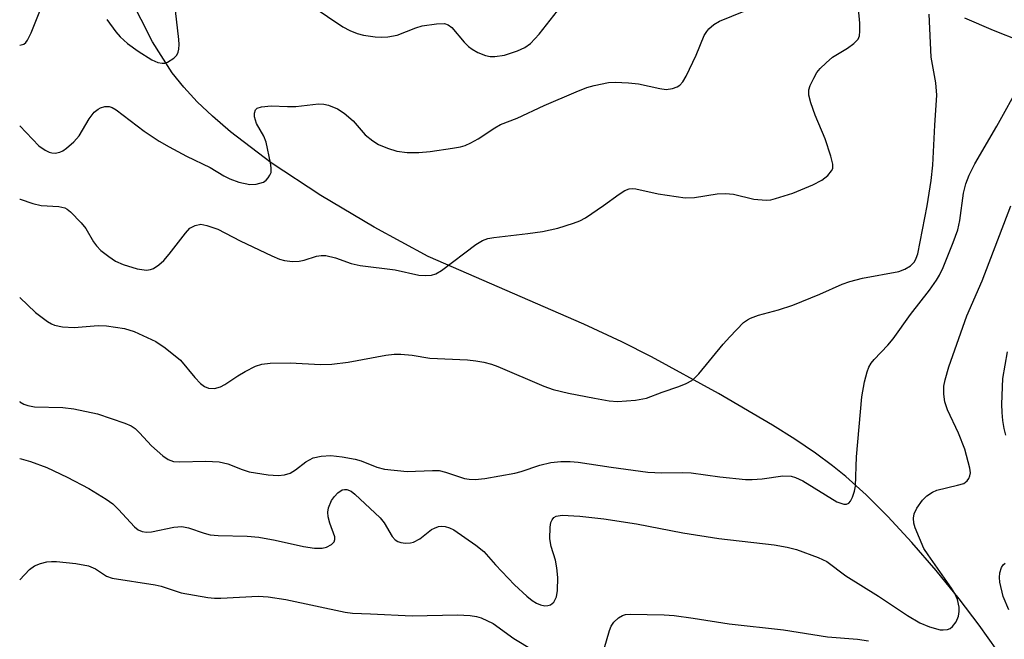
# Model space of a CAD drawing. Units: inches. Extents: x 1297759 to 1303759, y 477451 to 481452.
# Drawn here: x 1297759 to 1297932, y 478723 to 478832 of the extents above; entities that cross this region are included whole.
import ezdxf

# ---------------------------------------------------------------- set-up
doc = ezdxf.new("R2010")
doc.units = ezdxf.units.IN
doc.header["$MEASUREMENT"] = 0
doc.layers.add('HYDRO-Single Line Stream', color=4, linetype='Continuous')
doc.layers.add('Undefined', color=1, linetype='Continuous')

msp = doc.modelspace()

# ---------------------------------------------------------------- linework, layer by layer
at = {"layer": 'HYDRO-Single Line Stream'}
for points in [[(1297930.66, 478721.47), (1297927.55, 478725.89), (1297924.03, 478730.52), (1297919.95, 478735.54), (1297915.7, 478740.43), (1297911.46, 478745), (1297907.65, 478748.82), (1297904.11, 478752.05), (1297901.76, 478753.95), (1297898.76, 478756.14), (1297895.11, 478758.6), (1297891.18, 478761.08), (1297881.72, 478766.65), (1297869.9, 478773.13), (1297864.73, 478775.74), (1297858, 478778.86), (1297830.64, 478790.74), (1297821.18, 478795.92), (1297811.79, 478801.49), (1297803.09, 478807.24), (1297795.91, 478812.68), (1297792.73, 478815.43), (1297790.07, 478817.97), (1297787.7, 478820.53), (1297785.66, 478823.08), (1297782.22, 478828.53), (1297778.2, 478836.45)], [(1297934.78, 478828.61), (1297930.02, 478830.5), (1297925.01, 478832.69)]]:
    msp.add_lwpolyline(points, dxfattribs=at)
at = {"layer": 'Undefined'}
for points in [[(1297774.16, 478832.41, 228), (1297775.74, 478830.27, 228), (1297776.5, 478829.37, 228), (1297777.8, 478828.22, 228), (1297779.68, 478826.89, 228), (1297782.11, 478825.34, 228), (1297783.12, 478824.89, 228), (1297783.88, 478824.75, 228), (1297784.39, 478824.77, 228), (1297784.87, 478824.92, 228), (1297785.98, 478825.61, 228), (1297786.49, 478826.18, 228), (1297786.7, 478826.67, 228), (1297786.82, 478827.2, 228), (1297786.87, 478828.03, 228), (1297786.81, 478828.89, 228), (1297785.48, 478840.69, 228)], [(1297758.87, 478800.83, 232), (1297758.93, 478800.81, 232), (1297761.2, 478800.08, 232), (1297762.65, 478799.75, 232), (1297765.76, 478799.55, 232), (1297766.77, 478799.31, 232), (1297767.18, 478799.08, 232), (1297767.82, 478798.58, 232), (1297769.69, 478796.69, 232), (1297770.5, 478795.65, 232), (1297771.83, 478793.35, 232), (1297772.34, 478792.64, 232), (1297773.15, 478791.83, 232), (1297774.51, 478790.73, 232), (1297775.71, 478789.91, 232), (1297777.05, 478789.35, 232), (1297779.53, 478788.59, 232), (1297781.15, 478788.33, 232), (1297781.87, 478788.44, 232), (1297782.38, 478788.66, 232), (1297783.32, 478789.29, 232), (1297784.2, 478790.05, 232), (1297785.15, 478791.17, 232), (1297788, 478794.88, 232), (1297788.79, 478795.71, 232), (1297789.69, 478796.23, 232), (1297790.69, 478796.43, 232), (1297791.78, 478796.23, 232), (1297793.67, 478795.53, 232), (1297797.63, 478793.53, 232), (1297803.21, 478790.85, 232), (1297804.55, 478790.27, 232), (1297805.39, 478790.03, 232), (1297806.84, 478789.88, 232), (1297808.01, 478789.91, 232), (1297808.85, 478790.08, 232), (1297811.04, 478790.81, 232), (1297811.86, 478790.93, 232), (1297812.69, 478790.91, 232), (1297814.35, 478790.53, 232), (1297817.13, 478789.51, 232), (1297818.7, 478789.14, 232), (1297824.85, 478788.42, 232), (1297829.01, 478787.45, 232), (1297830.11, 478787.38, 232), (1297831.23, 478787.45, 232), (1297832.03, 478787.68, 232), (1297833.01, 478788.27, 232), (1297839.03, 478792.85, 232), (1297840.19, 478793.59, 232), (1297841.16, 478793.92, 232), (1297842.19, 478794.12, 232), (1297848.16, 478794.78, 232), (1297850.75, 478795.15, 232), (1297853.47, 478795.75, 232), (1297856.22, 478796.6, 232), (1297857.32, 478797.02, 232), (1297858.34, 478797.57, 232), (1297861.49, 478799.72, 232), (1297864.22, 478801.72, 232), (1297865.22, 478802.33, 232), (1297866, 478802.65, 232), (1297866.6, 478802.72, 232), (1297867.15, 478802.68, 232), (1297871.09, 478801.78, 232), (1297875.83, 478801.09, 232), (1297877.48, 478801.14, 232), (1297881.48, 478801.8, 232), (1297882.91, 478801.86, 232), (1297884.31, 478801.71, 232), (1297887.91, 478800.86, 232), (1297890.06, 478800.65, 232), (1297890.89, 478800.74, 232), (1297891.72, 478800.94, 232), (1297894.74, 478801.87, 232), (1297898.31, 478803.33, 232), (1297899.85, 478804.15, 232), (1297900.9, 478805.02, 232), (1297901.57, 478805.81, 232), (1297901.77, 478806.24, 232), (1297901.79, 478807, 232), (1297901.45, 478808.37, 232), (1297900.47, 478811.44, 232), (1297898.7, 478815.62, 232), (1297897.94, 478817.75, 232), (1297897.59, 478819.1, 232), (1297897.59, 478820.06, 232), (1297897.83, 478820.85, 232), (1297898.44, 478822.14, 232), (1297899.01, 478823.13, 232), (1297899.56, 478823.81, 232), (1297900.63, 478824.84, 232), (1297901.76, 478825.79, 232), (1297904.36, 478827.38, 232), (1297905.5, 478828.21, 232), (1297906.23, 478828.98, 232), (1297906.47, 478829.56, 232), (1297906.57, 478830.37, 232), (1297906.55, 478831.81, 232), (1297905.84, 478839.42, 232)], [(1297758.87, 478827.93, 228), (1297759.14, 478827.96, 228), (1297759.58, 478828.12, 228), (1297759.95, 478828.41, 228), (1297760.26, 478828.82, 228), (1297760.87, 478830.08, 228), (1297762.65, 478834.46, 228)], [(1297758.87, 478813.76, 230), (1297762.22, 478810.22, 230), (1297763.32, 478809.45, 230), (1297764.04, 478809.11, 230), (1297764.53, 478808.97, 230), (1297765.09, 478808.94, 230), (1297765.92, 478809.1, 230), (1297766.43, 478809.33, 230), (1297767.1, 478809.8, 230), (1297768.35, 478810.94, 230), (1297769.29, 478811.98, 230), (1297771.06, 478814.97, 230), (1297771.97, 478816.12, 230), (1297772.63, 478816.68, 230), (1297773.08, 478816.91, 230), (1297773.81, 478817.12, 230), (1297774.58, 478817.11, 230), (1297775.11, 478816.94, 230), (1297775.82, 478816.53, 230), (1297780.75, 478812.82, 230), (1297783.36, 478811.05, 230), (1297785.11, 478810.02, 230), (1297788.2, 478808.37, 230), (1297792.33, 478806.41, 230), (1297794.75, 478804.94, 230), (1297795.78, 478804.41, 230), (1297797.38, 478803.83, 230), (1297799.29, 478803.43, 230), (1297800.41, 478803.47, 230), (1297801.72, 478803.85, 230), (1297802.17, 478804.15, 230), (1297802.55, 478804.56, 230), (1297802.85, 478805.03, 230), (1297803.04, 478805.55, 230), (1297803.08, 478806.36, 230), (1297802.97, 478807.2, 230), (1297802.2, 478810.86, 230), (1297801.75, 478811.92, 230), (1297800.47, 478814.15, 230), (1297800.12, 478815.31, 230), (1297800.12, 478815.97, 230), (1297800.32, 478816.54, 230), (1297800.63, 478816.83, 230), (1297801.36, 478817.09, 230), (1297803.09, 478817.27, 230), (1297805.92, 478817.12, 230), (1297807.41, 478817.11, 230), (1297811.39, 478817.61, 230), (1297812.34, 478817.57, 230), (1297813.14, 478817.38, 230), (1297814.7, 478816.75, 230), (1297815.91, 478815.95, 230), (1297817.47, 478814.59, 230), (1297819.57, 478812.17, 230), (1297820.93, 478811.08, 230), (1297821.92, 478810.47, 230), (1297823.52, 478809.8, 230), (1297825.17, 478809.28, 230), (1297826.95, 478809.07, 230), (1297829.02, 478809.02, 230), (1297830.99, 478809.22, 230), (1297834.94, 478809.79, 230), (1297836.34, 478810.04, 230), (1297837.15, 478810.28, 230), (1297838.19, 478810.73, 230), (1297839.45, 478811.42, 230), (1297842.38, 478813.41, 230), (1297843.38, 478813.98, 230), (1297846.29, 478815.11, 230), (1297851.04, 478817.32, 230), (1297856.71, 478819.7, 230), (1297858.57, 478820.45, 230), (1297859.85, 478820.84, 230), (1297862.35, 478821.35, 230), (1297863.52, 478821.39, 230), (1297865.89, 478821.31, 230), (1297867.62, 478821.12, 230), (1297871.38, 478820.3, 230), (1297872.53, 478820.15, 230), (1297873.64, 478820.32, 230), (1297874.42, 478820.62, 230), (1297874.9, 478820.9, 230), (1297875.46, 478821.49, 230), (1297876.04, 478822.47, 230), (1297877.78, 478826.17, 230), (1297879.21, 478829.61, 230), (1297879.63, 478830.33, 230), (1297880.01, 478830.77, 230), (1297880.91, 478831.53, 230), (1297881.9, 478832.15, 230), (1297886.19, 478833.88, 230)], [(1297810.27, 478834.79, 228), (1297815.64, 478831.15, 228), (1297816.88, 478830.51, 228), (1297818.16, 478829.99, 228), (1297819.28, 478829.7, 228), (1297821.33, 478829.38, 228), (1297822.49, 478829.31, 228), (1297823.59, 478829.37, 228), (1297825.22, 478829.7, 228), (1297828.5, 478830.96, 228), (1297829.6, 478831.3, 228), (1297832.14, 478831.69, 228), (1297833.51, 478831.72, 228), (1297834.2, 478831.48, 228), (1297834.8, 478831.03, 228), (1297836.98, 478828.46, 228), (1297837.76, 478827.69, 228), (1297838.42, 478827.19, 228), (1297839.42, 478826.65, 228), (1297840.74, 478826.11, 228), (1297841.56, 478825.94, 228), (1297842.38, 478825.93, 228), (1297844.06, 478826.19, 228), (1297846.34, 478826.9, 228), (1297847.67, 478827.53, 228), (1297848.63, 478828.19, 228), (1297850.16, 478829.85, 228), (1297853.38, 478833.96, 228)], [(1297758.87, 478783.56, 234), (1297761.64, 478780.93, 234), (1297763.72, 478779.33, 234), (1297764.45, 478778.88, 234), (1297764.98, 478778.67, 234), (1297766.41, 478778.39, 234), (1297768.46, 478778.24, 234), (1297772.63, 478778.59, 234), (1297774.1, 478778.58, 234), (1297777.28, 478778.1, 234), (1297778.97, 478777.58, 234), (1297782.77, 478775.82, 234), (1297784.46, 478774.7, 234), (1297787.11, 478772.51, 234), (1297789.65, 478769.44, 234), (1297790.67, 478768.39, 234), (1297791.33, 478767.87, 234), (1297792.07, 478767.6, 234), (1297793.13, 478767.56, 234), (1297794.18, 478767.8, 234), (1297794.95, 478768.22, 234), (1297797.18, 478769.75, 234), (1297798.47, 478770.5, 234), (1297800.32, 478771.46, 234), (1297801.42, 478771.83, 234), (1297802.87, 478771.97, 234), (1297806.42, 478772.07, 234), (1297811.71, 478771.77, 234), (1297813.72, 478771.83, 234), (1297816.58, 478772.14, 234), (1297823.22, 478773.37, 234), (1297824.68, 478773.55, 234), (1297825.84, 478773.59, 234), (1297827.85, 478773.41, 234), (1297830.96, 478772.88, 234), (1297837.57, 478772.57, 234), (1297839.02, 478772.42, 234), (1297840.43, 478772.16, 234), (1297841.81, 478771.81, 234), (1297842.91, 478771.41, 234), (1297851, 478767.97, 234), (1297852.62, 478767.38, 234), (1297855.33, 478766.7, 234), (1297859.91, 478765.81, 234), (1297862.5, 478765.36, 234), (1297863.93, 478765.25, 234), (1297867.09, 478765.49, 234), (1297869.04, 478765.83, 234), (1297871.82, 478766.89, 234), (1297874.7, 478767.87, 234), (1297876.02, 478768.43, 234), (1297877.01, 478768.97, 234), (1297877.67, 478769.51, 234), (1297878.27, 478770.14, 234), (1297882.51, 478775.35, 234), (1297883.68, 478776.64, 234), (1297886.11, 478779.12, 234), (1297886.8, 478779.64, 234), (1297887.32, 478779.92, 234), (1297888.71, 478780.43, 234), (1297892.24, 478781.37, 234), (1297894.78, 478782.18, 234), (1297899.53, 478784.1, 234), (1297903.45, 478785.87, 234), (1297904.78, 478786.37, 234), (1297907, 478786.95, 234), (1297913.39, 478788.11, 234), (1297914.48, 478788.5, 234), (1297915.47, 478789.08, 234), (1297916.13, 478789.79, 234), (1297916.47, 478790.47, 234), (1297916.73, 478791.21, 234), (1297918.4, 478799.68, 234), (1297919.08, 478804.12, 234), (1297919.4, 478806.84, 234), (1297919.72, 478813.84, 234), (1297920.08, 478819.1, 234), (1297919.93, 478821.28, 234), (1297919.11, 478825.83, 234), (1297918.71, 478833.4, 234)], [(1297758.86, 478765.23, 236), (1297758.9, 478765.2, 236), (1297759.57, 478764.79, 236), (1297760.28, 478764.52, 236), (1297761.44, 478764.33, 236), (1297766.43, 478764.19, 236), (1297768.38, 478763.97, 236), (1297772.53, 478763.05, 236), (1297777.37, 478761.44, 236), (1297778.45, 478760.96, 236), (1297779.16, 478760.47, 236), (1297779.92, 478759.75, 236), (1297782.01, 478757.46, 236), (1297784.03, 478755.69, 236), (1297784.98, 478755.03, 236), (1297785.87, 478754.7, 236), (1297786.97, 478754.63, 236), (1297791.58, 478754.75, 236), (1297793.91, 478754.62, 236), (1297795.44, 478754.26, 236), (1297797.98, 478753.26, 236), (1297799.2, 478752.9, 236), (1297802.56, 478752.35, 236), (1297804.27, 478752.24, 236), (1297805.4, 478752.34, 236), (1297806.43, 478752.66, 236), (1297807.33, 478753.22, 236), (1297809.17, 478754.66, 236), (1297810.46, 478755.34, 236), (1297811.83, 478755.66, 236), (1297813.53, 478755.76, 236), (1297815.55, 478755.52, 236), (1297817.85, 478755.12, 236), (1297818.88, 478754.8, 236), (1297821.64, 478753.69, 236), (1297822.99, 478753.35, 236), (1297826.97, 478752.91, 236), (1297831.42, 478753.13, 236), (1297832.59, 478753.09, 236), (1297833.71, 478752.83, 236), (1297837.04, 478751.73, 236), (1297837.86, 478751.59, 236), (1297838.94, 478751.55, 236), (1297840.65, 478751.7, 236), (1297845.92, 478752.66, 236), (1297847.04, 478752.96, 236), (1297850.27, 478754.03, 236), (1297852.2, 478754.52, 236), (1297853.96, 478754.71, 236), (1297855.61, 478754.71, 236), (1297857.05, 478754.56, 236), (1297862.81, 478753.67, 236), (1297869.26, 478752.79, 236), (1297871.75, 478752.68, 236), (1297875.46, 478752.78, 236), (1297876.87, 478752.72, 236), (1297881.92, 478752.01, 236), (1297886.47, 478751.55, 236), (1297887.63, 478751.53, 236), (1297889.4, 478751.63, 236), (1297893.02, 478752.15, 236), (1297894.45, 478752.12, 236), (1297895.25, 478751.89, 236), (1297896.51, 478751.27, 236), (1297902.51, 478747.61, 236), (1297903.76, 478747.19, 236), (1297904.21, 478747.18, 236), (1297904.59, 478747.36, 236), (1297904.88, 478747.72, 236), (1297905.23, 478748.43, 236), (1297905.61, 478749.5, 236), (1297905.78, 478750.34, 236), (1297905.94, 478755.49, 236), (1297906.9, 478766.08, 236), (1297907.38, 478768.71, 236), (1297907.83, 478770.44, 236), (1297908.12, 478771.28, 236), (1297908.54, 478772, 236), (1297909.06, 478772.66, 236), (1297911.48, 478775.18, 236), (1297912.42, 478776.27, 236), (1297915.43, 478780.54, 236), (1297918.8, 478784.81, 236), (1297920.03, 478786.56, 236), (1297920.57, 478787.46, 236), (1297921.18, 478788.81, 236), (1297922.95, 478793.22, 236), (1297923.76, 478795.44, 236), (1297924.13, 478797.11, 236), (1297924.77, 478801.9, 236), (1297925.18, 478803.54, 236), (1297925.75, 478805.06, 236), (1297926.79, 478807.07, 236), (1297930.61, 478813.7, 236), (1297934.78, 478821.19, 236)], [(1297758.86, 478755.24, 238), (1297759.12, 478755.19, 238), (1297760.79, 478754.7, 238), (1297763.65, 478753.66, 238), (1297767.21, 478751.94, 238), (1297771.01, 478749.93, 238), (1297774.04, 478748.09, 238), (1297775.24, 478747.25, 238), (1297776.25, 478746.27, 238), (1297779.02, 478743.22, 238), (1297779.7, 478742.68, 238), (1297780.39, 478742.38, 238), (1297781.18, 478742.26, 238), (1297782.01, 478742.31, 238), (1297785.97, 478743.14, 238), (1297787.38, 478743.25, 238), (1297788.53, 478743.02, 238), (1297791.27, 478742.08, 238), (1297792.35, 478741.79, 238), (1297793.75, 478741.66, 238), (1297798.87, 478741.55, 238), (1297800.87, 478741.41, 238), (1297803.78, 478740.88, 238), (1297808.77, 478739.72, 238), (1297810.71, 478739.44, 238), (1297812.02, 478739.44, 238), (1297812.77, 478739.61, 238), (1297813.67, 478740.08, 238), (1297814.16, 478740.57, 238), (1297814.28, 478740.98, 238), (1297814.23, 478741.46, 238), (1297813.36, 478743.87, 238), (1297813.11, 478744.95, 238), (1297813.05, 478745.76, 238), (1297813.16, 478746.55, 238), (1297813.7, 478747.81, 238), (1297814.2, 478748.55, 238), (1297814.77, 478749.2, 238), (1297815.53, 478749.7, 238), (1297815.95, 478749.78, 238), (1297816.38, 478749.75, 238), (1297817.11, 478749.45, 238), (1297817.8, 478748.95, 238), (1297822.22, 478744.76, 238), (1297822.91, 478743.88, 238), (1297824.36, 478741.49, 238), (1297824.88, 478740.9, 238), (1297825.32, 478740.62, 238), (1297825.84, 478740.46, 238), (1297826.69, 478740.34, 238), (1297827.56, 478740.37, 238), (1297828.07, 478740.49, 238), (1297829.21, 478741.1, 238), (1297831.27, 478742.71, 238), (1297831.75, 478742.98, 238), (1297832.49, 478743.24, 238), (1297833, 478743.32, 238), (1297833.66, 478743.27, 238), (1297834.42, 478743.03, 238), (1297835.17, 478742.66, 238), (1297839.06, 478739.97, 238), (1297840.46, 478738.89, 238), (1297842.52, 478736.5, 238), (1297845.87, 478733, 238), (1297848.02, 478730.99, 238), (1297848.96, 478730.25, 238), (1297849.69, 478729.78, 238), (1297850.42, 478729.46, 238), (1297851.16, 478729.3, 238), (1297851.69, 478729.34, 238), (1297852.19, 478729.51, 238), (1297852.78, 478729.97, 238), (1297853.21, 478730.89, 238), (1297853.4, 478731.99, 238), (1297853.46, 478734.32, 238), (1297853.31, 478735.98, 238), (1297853.06, 478737.34, 238), (1297852.31, 478739.77, 238), (1297852.06, 478741.08, 238), (1297852.1, 478743.13, 238), (1297852.24, 478743.97, 238), (1297852.44, 478744.45, 238), (1297852.77, 478744.83, 238), (1297853.19, 478745.09, 238), (1297854.22, 478745.25, 238), (1297857.32, 478745.07, 238), (1297861.53, 478744.61, 238), (1297867.26, 478743.73, 238), (1297875.44, 478742.15, 238), (1297881.75, 478741.18, 238), (1297891.48, 478740.03, 238), (1297893.75, 478739.61, 238), (1297895.43, 478739.19, 238), (1297899.2, 478737.81, 238), (1297900.76, 478737.1, 238), (1297904.08, 478734.61, 238), (1297909.83, 478731.02, 238), (1297914.93, 478727.6, 238), (1297917.08, 478726.3, 238), (1297918.78, 478725.63, 238), (1297920.69, 478725.11, 238), (1297921.21, 478725.08, 238), (1297921.96, 478725.17, 238), (1297922.41, 478725.35, 238), (1297922.82, 478725.66, 238), (1297923.49, 478726.52, 238), (1297923.91, 478727.51, 238), (1297924, 478728.29, 238), (1297923.98, 478729.08, 238), (1297923.7, 478730.43, 238), (1297923.24, 478731.47, 238), (1297922.65, 478732.44, 238), (1297918.54, 478738.26, 238), (1297917.82, 478739.4, 238), (1297916.25, 478743.03, 238), (1297916.05, 478743.86, 238), (1297915.98, 478744.7, 238), (1297916.11, 478745.5, 238), (1297916.59, 478746.49, 238), (1297917.55, 478747.89, 238), (1297918.35, 478748.68, 238), (1297919.31, 478749.31, 238), (1297920.09, 478749.66, 238), (1297923.71, 478750.51, 238), (1297924.81, 478750.85, 238), (1297925.44, 478751.29, 238), (1297925.73, 478751.71, 238), (1297925.91, 478752.18, 238), (1297925.98, 478752.7, 238), (1297925.9, 478753.52, 238), (1297925.01, 478756.86, 238), (1297923.88, 478759.68, 238), (1297921.96, 478763.81, 238), (1297921.51, 478765.19, 238), (1297921.33, 478766.56, 238), (1297921.33, 478767.94, 238), (1297921.56, 478769.07, 238), (1297922.21, 478771.32, 238), (1297925.35, 478780.33, 238), (1297928.06, 478786.48, 238), (1297933.07, 478799.65, 238)], [(1297932.21, 478759.33, 240), (1297931.91, 478760.47, 240), (1297931.68, 478761.89, 240), (1297931.54, 478763.32, 240), (1297931.51, 478764.75, 240), (1297931.71, 478769.32, 240), (1297932.49, 478774, 240)], [(1297758.86, 478733.86, 240), (1297760.6, 478735.67, 240), (1297761.49, 478736.32, 240), (1297762.53, 478736.73, 240), (1297763.61, 478737.02, 240), (1297764.45, 478737.13, 240), (1297765.31, 478737.13, 240), (1297768.72, 478736.74, 240), (1297770.94, 478736.34, 240), (1297772.16, 478735.8, 240), (1297774.13, 478734.5, 240), (1297775.14, 478734.15, 240), (1297782.65, 478733.03, 240), (1297783.73, 478732.76, 240), (1297787.25, 478731.61, 240), (1297791.93, 478730.77, 240), (1297793.09, 478730.66, 240), (1297794.22, 478730.67, 240), (1297800.78, 478731.01, 240), (1297802.52, 478730.89, 240), (1297805.67, 478730.42, 240), (1297816.1, 478728.17, 240), (1297817.34, 478728, 240), (1297820.54, 478727.92, 240), (1297827.86, 478727.56, 240), (1297835.81, 478727.72, 240), (1297838.02, 478727.62, 240), (1297839.16, 478727.41, 240), (1297839.99, 478727.17, 240), (1297842.08, 478726.19, 240), (1297845.71, 478723.54, 240), (1297852.8, 478719.28, 240)], [(1297932.73, 478728.58, 240), (1297931.76, 478730.94, 240), (1297931.18, 478733.45, 240), (1297931.09, 478734.3, 240), (1297931.15, 478735.09, 240), (1297931.46, 478736.07, 240), (1297931.72, 478736.5, 240), (1297932.08, 478736.84, 240)], [(1297861.21, 478720.32, 240), (1297862.53, 478724.97, 240), (1297862.84, 478725.76, 240), (1297863.29, 478726.45, 240), (1297864.11, 478727.19, 240), (1297864.82, 478727.6, 240), (1297865.34, 478727.77, 240), (1297866.2, 478727.86, 240), (1297872.16, 478727.7, 240), (1297873.9, 478727.58, 240), (1297877.24, 478727.13, 240), (1297883.57, 478726.14, 240), (1297893.1, 478725.07, 240), (1297900.87, 478723.86, 240), (1297906.14, 478723.43, 240), (1297908.09, 478723.17, 240)]]:
    msp.add_polyline3d(points, dxfattribs=at)

doc.saveas('drawing.dxf')
